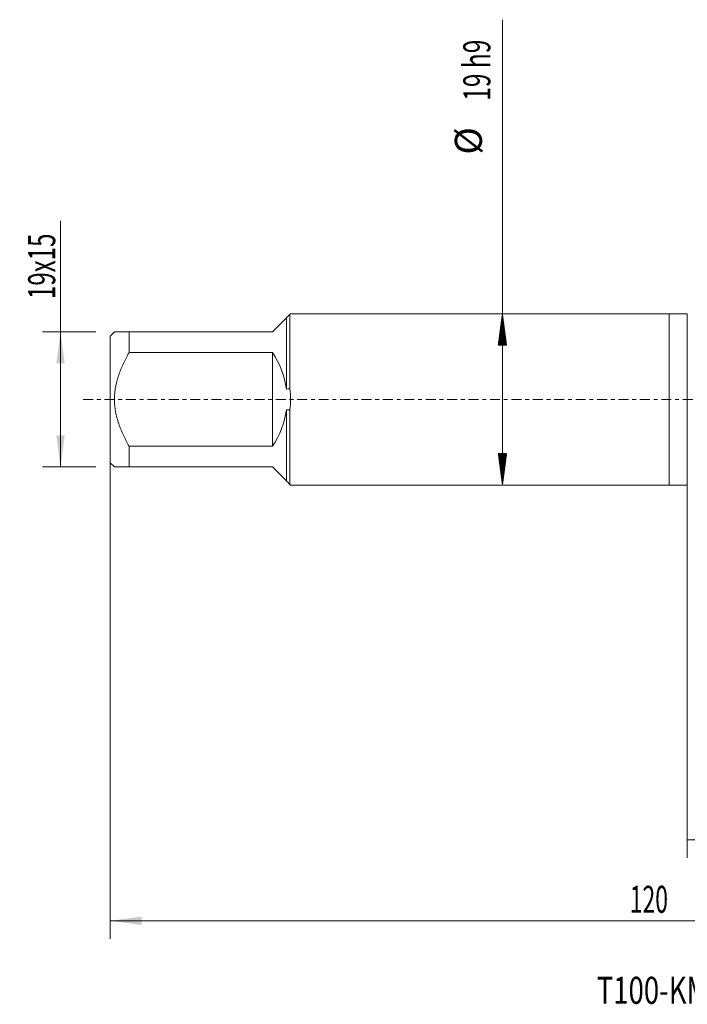
# Model space of a CAD drawing. Units: millimetres. Extents: x -72 to 74, y -67 to 42.
# Drawn here: x -72 to 2, y -67 to 42 of the extents above; entities that cross this region are included whole.
import ezdxf

# ---------------------------------------------------------------- set-up
doc = ezdxf.new("R2010")
doc.units = ezdxf.units.MM
doc.linetypes.add('CENTER', pattern=[47.5, 22, -8.5, 8.5, -8.5])
for name, color, linetype in [('1', 4, 'Continuous'), ('2', 7, 'Continuous'), ('SK1', 4, 'Continuous'), ('SK2', 7, 'Continuous'), ('SK4', 2, 'CENTER'), ('SK6', 5, 'Continuous')]:
    doc.layers.add(name, color=color, linetype=linetype)
doc.styles.add('iso_b_vert', font='simplex.shx')
doc.dimstyles.get("Standard").update_dxf_attribs({"dimtxt": 0.18, "dimasz": 0.18, "dimexe": 0.18, "dimexo": 0.0625, "dimgap": 0.09, "dimtad": 1, "dimzin": 0, "dimdsep": 52, "dimtxsty": 'Standard', "dimcen": 0.09, "dimadec": 0, "dimazin": 0, "dimtfac": 1, "dimtdec": 4, "dimtofl": 0, "dimtmove": 0, "dimatfit": 3, "dimfxl": 1, "dimtolj": 1, "dimtzin": 0, "dimarcsym": 0})

# ---------------------------------------------------------------- blocks, each defined once
blk = doc.blocks.new('_U0')
at = {"layer": '2', "lineweight": 13}
for p, q in [((-62, -1.5875), (-62, -59.847041)), ((58, -1.5875), (58, -59.847041)), ((-62, -57.847041), (58, -57.847041))]:
    blk.add_line(p, q, dxfattribs=at)
at = {"layer": '2', "lineweight": 18}
for points in [[(-62, -57.847041), (-58.500002, -57.386257), (-58.499998, -58.307824)], [(58, -57.847041), (54.500002, -58.307824), (54.499998, -57.386257)]]:
    blk.add_solid(points, dxfattribs=at)
at = {"layer": '2', "lineweight": 18, "insert": (-4.378799, -56.961926), "char_height": 3, "attachment_point": 7, "line_spacing_factor": 1.084337, "style": 'iso_b_vert'}
blk.add_mtext('\\W0.6217;120', dxfattribs=at)
blk = doc.blocks.new('_U1')
at = {"layer": 'SK2', "lineweight": 13}
for p, q in [((2, -1.5875), (2, -50.847041)), ((58, -1.5875), (58, -50.847041)), ((58, -48.847041), (2, -48.847041))]:
    blk.add_line(p, q, dxfattribs=at)
at = {"layer": 'SK2', "lineweight": 18}
for points in [[(2, -48.847041), (5.499998, -48.386257), (5.500002, -49.307824)], [(58, -48.847041), (54.500002, -49.307824), (54.499998, -48.386257)]]:
    blk.add_solid(points, dxfattribs=at)
at = {"layer": 'SK2', "lineweight": 18, "insert": (28.367172, -47.961926), "char_height": 3, "attachment_point": 7, "line_spacing_factor": 1.084337, "style": 'iso_b_vert'}
blk.add_mtext('\\W0.6740;56', dxfattribs=at)
blk = doc.blocks.new('_U6')
at = {"layer": 'SK2', "lineweight": 13}
for p, q in [((-67.5, -7.5), (-67.5, 19.80937)), ((-63.5875, 7.5), (-69.5, 7.5)), ((-63.5875, -7.5), (-69.5, -7.5))]:
    blk.add_line(p, q, dxfattribs=at)
at = {"layer": 'SK2', "lineweight": 18}
for points in [[(-67.5, 7.5), (-67.039216, 4.000002), (-67.960784, 3.999998)], [(-67.5, -7.5), (-67.960784, -4.000002), (-67.039216, -3.999998)]]:
    blk.add_solid(points, dxfattribs=at)
at = {"layer": 'SK2', "lineweight": 18, "insert": (-68.091114, 11.135), "char_height": 3, "attachment_point": 7, "rotation": 90, "line_spacing_factor": 1.084337, "style": 'iso_b_vert'}
blk.add_mtext('\\W0.6528;19x15', dxfattribs=at)

msp = doc.modelspace()

# ---------------------------------------------------------------- hatches: boundary and pattern name
at = {"layer": 'SK2', "lineweight": 13}
h = msp.add_hatch(dxfattribs=at)
h.set_pattern_fill('ANSI31', color=256, scale=0.0062, style=0)
h.paths.add_polyline_path([(-18.5, 9.5), (-18.0392, 6), (-18.9608, 6)])
h = msp.add_hatch(dxfattribs=at)
h.set_pattern_fill('ANSI31', color=256, scale=0.0062, style=0)
h.paths.add_polyline_path([(-18.5, -9.5), (-18.9608, -6), (-18.0392, -6)])

# ---------------------------------------------------------------- linework, layer by layer
at = {"layer": '1', "lineweight": 18}
for p, q in [((0, 9.5), (0, -9.5)), ((2, 9.5), (0, 9.5)), ((2, 9.5), (2, -9.5)), ((0, -9.5), (2, -9.5))]:
    msp.add_line(p, q, dxfattribs=at)
at = {"layer": 'SK1', "lineweight": 18}
for p, q in [((-44, 7.5), (-42.452, 9.048)), ((-42.452, 9.048), (-42.452, 1.1437)), ((-42, 9.5), (-42.072, 9.428)), ((-42.072, 9.428), (-42.072, 1.1674)), ((0, 9.5), (-42, 9.5)), ((0, 9.5), (0, -9.5)), ((-61.52, 7.5), (-62, 7.02)), ((-62, 7.02), (-62, -7.02)), ((-59.9, 7.5), (-44, 7.5)), ((-59.9, 5.1889), (-59.9, 7.5)), ((-44, 5.1889), (-59.9, 5.1889)), ((-44, 5.1889), (-44, -5.1889)), ((-42.452, -1.1437), (-42.452, -9.048)), ((-42.072, -1.1674), (-42.072, -9.428)), ((-59.9, -5.1889), (-44, -5.1889)), ((-59.9, -7.5), (-59.9, -5.1889)), ((-62, -7.02), (-61.52, -7.5)), ((-44, -7.5), (-59.9, -7.5)), ((-42.452, -9.048), (-44, -7.5)), ((-42.072, -9.428), (-42, -9.5)), ((-42, -9.5), (0, -9.5))]:
    msp.add_line(p, q, dxfattribs=at)
for radius, start, end in [(9.12, 7.204313, 34.677411), (9.5, 352.94143, 7.05857), (9.12, 325.322589, 352.795687)]:
    msp.add_arc((-51.5, 0), radius, start, end, dxfattribs=at)
for points in [[(-42.452, 9.048), (-42.3253, 9.1747), (-42.1987, 9.3013), (-42.072, 9.428)], [(-42.072, 1.1674), (-42.1987, 1.1596), (-42.3253, 1.1517), (-42.452, 1.1437)], [(-42.452, -1.1437), (-42.3253, -1.1517), (-42.1987, -1.1596), (-42.072, -1.1674)], [(-42.072, -9.428), (-42.1987, -9.3013), (-42.3253, -9.1747), (-42.452, -9.048)]]:
    msp.add_open_spline(points, degree=3, dxfattribs=at)
for points, knots in [([(-59.9, 7.5), (-59.9568, 7.5), (-60.0129, 7.5), (-60.123, 7.5), (-60.1771, 7.5), (-60.3361, 7.5), (-60.4378, 7.5), (-60.6314, 7.5), (-60.8151, 7.5), (-61.0555, 7.5), (-61.1884, 7.5), (-61.276, 7.5), (-61.3032, 7.5), (-61.3407, 7.5), (-61.3527, 7.5), (-61.3754, 7.5), (-61.3862, 7.5), (-61.4371, 7.5), (-61.468, 7.5), (-61.5094, 7.5), (-61.5199, 7.5), (-61.52, 7.5), (-61.52, 7.5)], [0, 0, 0, 0, 0.06249614, 0.06249614, 0.12499228, 0.12499228, 0.24998456, 0.24998456, 0.37497685, 0.49996913, 0.62496141, 0.62496141, 0.68745755, 0.68745755, 0.71870562, 0.71870562, 0.74995369, 0.74995369, 0.87494598, 0.87494598, 0.99993826, 1, 1, 1, 1]), ([(-59.9, -5.1889), (-60.0129, -4.9904), (-60.1228, -4.7897), (-60.282, -4.4845), (-60.3341, -4.3821), (-60.4107, -4.2274), (-60.436, -4.1757), (-60.486, -4.072), (-60.5106, -4.0201), (-60.6323, -3.7599), (-60.8166, -3.3402), (-60.9768, -2.9127), (-61.1962, -2.2644), (-61.3145, -1.8232), (-61.4061, -1.3131), (-61.4157, -1.2563), (-61.4337, -1.1422), (-61.4422, -1.0849), (-61.4655, -0.9128), (-61.4785, -0.7982), (-61.5097, -0.4548), (-61.5304, 0.0025), (-61.5094, 0.4582), (-61.468, 0.9133), (-61.4371, 1.1404), (-61.3862, 1.424), (-61.3754, 1.4806), (-61.3527, 1.594), (-61.3407, 1.6506), (-61.3032, 1.8198), (-61.276, 1.9317), (-61.1884, 2.2651), (-61.0555, 2.7032), (-60.8151, 3.344), (-60.6314, 3.7618), (-60.4378, 4.1757), (-60.3361, 4.3807), (-60.1771, 4.6856), (-60.123, 4.7869), (-60.0129, 4.9885), (-59.9568, 5.089), (-59.9, 5.1889)], [0, 0, 0, 0, 0.0625, 0.0625, 0.09375, 0.09375, 0.109375, 0.109375, 0.125, 0.125, 0.1875, 0.25, 0.25, 0.375, 0.375, 0.390625, 0.390625, 0.40625, 0.40625, 0.4375, 0.4375, 0.5, 0.5625, 0.5625, 0.625, 0.625, 0.640625, 0.640625, 0.65625, 0.65625, 0.6875, 0.6875, 0.75, 0.8125, 0.875, 0.875, 0.9375, 0.9375, 0.96875, 0.96875, 1, 1, 1, 1]), ([(-61.52, -7.5), (-61.52, -7.5), (-61.5199, -7.5), (-61.5094, -7.5), (-61.468, -7.5), (-61.4371, -7.5), (-61.3862, -7.5), (-61.3754, -7.5), (-61.3527, -7.5), (-61.3407, -7.5), (-61.3032, -7.5), (-61.276, -7.5), (-61.1884, -7.5), (-61.0555, -7.5), (-60.8151, -7.5), (-60.6314, -7.5), (-60.4378, -7.5), (-60.3361, -7.5), (-60.1771, -7.5), (-60.123, -7.5), (-60.0129, -7.5), (-59.9568, -7.5), (-59.9, -7.5)], [0, 0, 0, 0, 0.00006173, 0.12505402, 0.12505402, 0.2500463, 0.2500463, 0.28129437, 0.28129437, 0.31254244, 0.31254244, 0.37503858, 0.37503858, 0.50003087, 0.62502315, 0.75001543, 0.75001543, 0.87500772, 0.87500772, 0.93750386, 0.93750386, 1, 1, 1, 1])]:
    msp.add_open_spline(points, degree=3, knots=knots, dxfattribs=at)
at = {"layer": 'SK2', "lineweight": 13}
for p, q in [((-18.5, -9.5), (-18.5, 42.1253)), ((-41.4125, 9.5), (-16.5, 9.5)), ((-41.4125, -9.5), (-16.5, -9.5))]:
    msp.add_line(p, q, dxfattribs=at)
at = {"layer": 'SK4', "lineweight": 18, "ltscale": 0.05}
msp.add_line((-65, 0), (61, 0), dxfattribs=at)

# ---------------------------------------------------------------- texts
at = {"layer": 'SK2', "lineweight": 18, "char_height": 3, "attachment_point": 7, "rotation": 90, "line_spacing_factor": 1.084337, "style": 'iso_b_vert'}
for s, insert in [('\\W0.6631;19 h9', (-19.8411, 33.135)), ('%%c', (-19.8411, 27.1584))]:
    msp.add_mtext(s, dxfattribs=dict(at, insert=insert))
at = {"layer": 'SK6', "lineweight": 18, "insert": (-8.0488, -67.0578), "char_height": 3, "attachment_point": 7, "line_spacing_factor": 1.084337, "style": 'iso_b_vert'}
msp.add_mtext('\\W0.7478;T100-KM101JA-M24 D140', dxfattribs=at)

# ---------------------------------------------------------------- dimensions: what is measured, and where the dimension line sits
at = {"layer": '2', "lineweight": 18}
dim = msp.add_linear_dim(base=(58, -57.847), p1=(-62, 0), p2=(58, 0), dimstyle='Standard', override={"dimtxt": 3, "dimasz": 3.5, "dimexe": 2, "dimexo": 1.5875, "dimgap": 1.5, "dimtad": 1, "dimtih": 1, "dimtoh": 0, "dimdec": 3, "dimlfac": 1, "dimzin": 8, "dimdsep": 46, "dimlunit": 2, "dimpost": '', "dimtxsty": 'iso_b_vert', "dimsah": 1, "dimse1": 0, "dimse2": 0, "dimsd1": 0, "dimsd2": 0, "dimclrd": 2, "dimclre": 2, "dimclrt": 2, "dimtol": 0, "dimtm": -0.1, "dimtfac": 1.166667, "dimtdec": 3, "dimtofl": 1, "dimtmove": 0, "dimtzin": 8, "dimlwd": 13, "dimlwe": 13}, dxfattribs=at)
dim.commit()
dim.dimension.update_dxf_attribs({"geometry": '_U0', "text_midpoint": (-2, -57.847)})
at = {"layer": 'SK2', "lineweight": 18}
dim = msp.add_linear_dim(base=(-67.5, -7.5), p1=(-62, 7.5), p2=(-62, -7.5), angle=90, dimstyle='Standard', override={"dimtxt": 3, "dimasz": 3.5, "dimexe": 2, "dimexo": 1.5875, "dimgap": 1.5, "dimtad": 1, "dimtih": 0, "dimtoh": 0, "dimdec": 3, "dimlfac": 1, "dimzin": 8, "dimdsep": 46, "dimlunit": 2, "dimpost": '', "dimtxsty": 'iso_b_vert', "dimsah": 1, "dimse1": 0, "dimse2": 0, "dimsd1": 0, "dimsd2": 0, "dimclrd": 2, "dimclre": 2, "dimclrt": 2, "dimtol": 0, "dimtm": -0.1, "dimtfac": 1.166667, "dimtdec": 3, "dimtofl": 1, "dimtmove": 0, "dimtzin": 8, "dimlwd": 13, "dimlwe": 13}, dxfattribs=at)
dim.commit()
dim.dimension.update_dxf_attribs({"geometry": '_U6', "text_midpoint": (-67.5, 21.2143)})
dim = msp.add_linear_dim(base=(2, -48.847), p1=(58, 0), p2=(2, 0), dimstyle='Standard', override={"dimtxt": 3, "dimasz": 3.5, "dimexe": 2, "dimexo": 1.5875, "dimgap": 1.5, "dimtad": 1, "dimtih": 1, "dimtoh": 0, "dimdec": 3, "dimlfac": 1, "dimzin": 8, "dimdsep": 46, "dimlunit": 2, "dimpost": '', "dimtxsty": 'iso_b_vert', "dimsah": 1, "dimse1": 0, "dimse2": 0, "dimsd1": 0, "dimsd2": 0, "dimclrd": 2, "dimclre": 2, "dimclrt": 2, "dimtol": 0, "dimtm": -0.1, "dimtfac": 1.166667, "dimtdec": 3, "dimtofl": 1, "dimtmove": 0, "dimtzin": 8, "dimlwd": 13, "dimlwe": 13}, dxfattribs=at)
dim.commit()
dim.dimension.update_dxf_attribs({"geometry": '_U1', "text_midpoint": (30, -48.847)})

doc.saveas('drawing.dxf')
